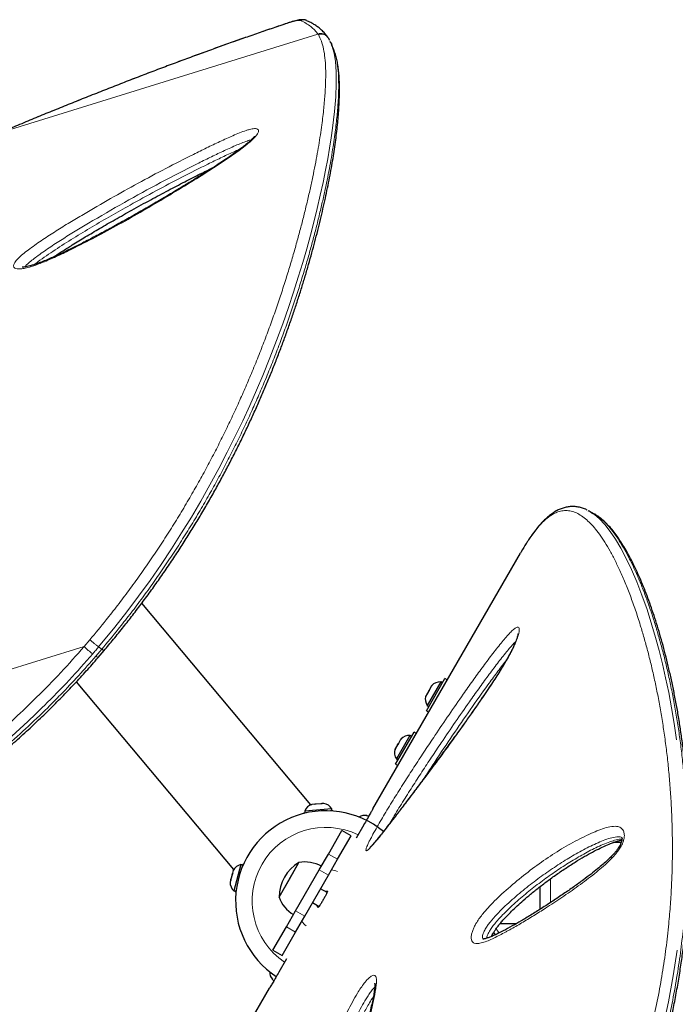
# Model space of a CAD drawing. Extents: x -82 to 483, y -9 to 572.
# Drawn here: x 111 to 127, y 182 to 205 of the extents above; entities that cross this region are included whole.
import ezdxf

# ---------------------------------------------------------------- set-up
doc = ezdxf.new("R2010")
doc.units = 0
doc.header["$LTSCALE"] = 0.125
doc.header["$MEASUREMENT"] = 0
doc.layers.add('CONTOUR', color=7, linetype='CONTINUOUS')

msp = doc.modelspace()

# ---------------------------------------------------------------- linework, layer by layer
at = {"layer": 'CONTOUR', "lineweight": 18}
for p, q in [((117.75393, 204.79105), (117.76446, 204.79658)), ((118.46819, 204.53686), (111.00146, 202.21988)), ((118.47774, 204.52217), (118.46819, 204.53686)), ((112.96273, 190.12278), (113.09814, 190.28204)), ((112.96273, 190.12278), (101.85806, 186.67692)), ((113.23813, 189.89514), (113.37721, 190.05805)), ((113.37721, 190.05805), (113.3017, 190.11188)), ((118.71476, 185.2377), (118.93126, 185.1127)), ((118.49825, 184.8627), (118.71476, 184.7377)), ((117.94163, 183.8986), (118.15813, 183.7736)), ((117.72512, 183.5236), (117.94163, 183.3986)), ((117.32596, 182.08221), (117.32595, 182.08221))]:
    msp.add_line(p, q, dxfattribs=at)
at = {"layer": 'CONTOUR', "lineweight": 25}
for p, q in [((118.70403, 204.45179), (118.69099, 204.47103)), ((118.71239, 204.43668), (118.70344, 204.45143)), ((118.74446, 204.38406), (118.71681, 204.43935)), ((124.98173, 193.23782), (124.87437, 193.2998)), ((123.25563, 192.35252), (123.23572, 192.31824)), ((119.76345, 186.30409), (123.23572, 192.31824)), ((118.30134, 186.39711), (114.31991, 191.14199)), ((113.2929, 189.8666), (113.43009, 190.02706)), ((121.0221, 188.60814), (121.4596, 189.36591)), ((121.51329, 189.33491), (121.4596, 189.36591)), ((112.77464, 189.28872), (116.48198, 184.87049)), ((121.35961, 189.28652), (121.04086, 188.73443)), ((121.06886, 189.06412), (121.08789, 189.0971)), ((121.08789, 189.0971), (121.08596, 189.07645)), ((121.1341, 189.17713), (121.08789, 189.0971)), ((121.16044, 189.20545), (121.1341, 189.17713)), ((121.1341, 189.17713), (121.14353, 189.19345)), ((121.14353, 189.19345), (121.16044, 189.20545)), ((121.14878, 189.20256), (121.14353, 189.19345)), ((121.40023, 189.26307), (121.35961, 189.28652)), ((121.01342, 188.9681), (121.00816, 188.95899)), ((121.02284, 188.98442), (121.01148, 188.94745)), ((121.01148, 188.94745), (121.01342, 188.9681)), ((121.02284, 188.98442), (121.01342, 188.9681)), ((121.06905, 189.06445), (121.02284, 188.98442)), ((121.08596, 189.07645), (121.06905, 189.06445)), ((121.04086, 188.73443), (121.08148, 188.71098)), ((121.0221, 188.60814), (121.07579, 188.57714)), ((120.29592, 187.35035), (120.73342, 188.10812)), ((120.63342, 188.02873), (120.31467, 187.47664)), ((120.43426, 187.94766), (120.40792, 187.91934)), ((120.40792, 187.91934), (120.41734, 187.93566)), ((120.41734, 187.93566), (120.43426, 187.94766)), ((120.4226, 187.94477), (120.41734, 187.93566)), ((120.67404, 188.00528), (120.63342, 188.02873)), ((120.78711, 188.07712), (120.73342, 188.10812)), ((120.28723, 187.71031), (120.28197, 187.7012)), ((120.29666, 187.72663), (120.2853, 187.68966)), ((120.2853, 187.68966), (120.28723, 187.71031)), ((120.29666, 187.72663), (120.28723, 187.71031)), ((120.34286, 187.80666), (120.29666, 187.72663)), ((120.34286, 187.80666), (120.36171, 187.83931)), ((120.35978, 187.81866), (120.34286, 187.80666)), ((120.36171, 187.83931), (120.35978, 187.81866)), ((120.40792, 187.91934), (120.36171, 187.83931)), ((120.31467, 187.47664), (120.35529, 187.45319)), ((120.29592, 187.35035), (120.34961, 187.31935)), ((118.32757, 186.40488), (118.29358, 186.39337)), ((118.29358, 186.39337), (118.32267, 186.40447)), ((118.32757, 186.40488), (118.32267, 186.40447)), ((118.39229, 186.41026), (118.32757, 186.40488)), ((118.3979, 186.40205), (118.39229, 186.41026)), ((118.42388, 186.41289), (118.3932, 186.41034)), ((118.42699, 186.41315), (118.3979, 186.40205)), ((118.53243, 186.42192), (118.42699, 186.41315)), ((118.56785, 186.41619), (118.53243, 186.42192)), ((118.54134, 186.42266), (118.53333, 186.422)), ((118.54134, 186.42266), (118.55423, 186.42373)), ((118.55423, 186.42373), (118.56224, 186.4244)), ((118.55468, 186.41832), (118.55423, 186.42373)), ((118.60295, 186.42779), (118.56224, 186.4244)), ((118.56224, 186.4244), (118.56785, 186.41619)), ((118.1462, 186.20164), (118.13881, 186.20103)), ((118.13881, 186.20103), (118.1395, 186.19269)), ((118.1462, 186.20164), (118.15038, 186.20199)), ((118.14679, 186.19449), (118.1462, 186.20164)), ((118.19488, 186.20569), (118.15038, 186.20199)), ((118.15038, 186.20199), (118.15092, 186.19549)), ((118.79212, 186.30244), (118.15682, 186.24959)), ((118.15682, 186.24959), (118.16071, 186.20285)), ((118.81791, 186.25752), (118.76183, 186.25286)), ((118.79601, 186.2557), (118.79212, 186.30244)), ((118.8186, 186.24918), (118.81791, 186.25752)), ((119.61511, 186.14115), (119.6477, 186.13232)), ((119.6477, 186.13232), (119.61511, 186.14115)), ((119.54783, 185.92339), (119.3657, 185.60793)), ((118.71476, 185.2377), (119.03244, 185.78794)), ((118.93126, 185.1127), (119.24894, 185.66294)), ((119.24894, 185.66294), (119.03244, 185.78794)), ((125.60912, 185.50565), (125.41208, 185.50565)), ((125.63208, 185.56815), (125.62595, 185.56815)), ((118.49825, 184.8627), (118.71476, 185.2377)), ((116.65236, 184.9872), (116.48999, 184.37072)), ((116.69771, 184.97525), (116.65236, 184.9872)), ((116.68898, 184.94209), (116.70035, 184.98527)), ((116.70142, 184.98933), (116.70035, 184.98527)), ((116.70665, 184.98361), (116.70035, 184.98527)), ((116.70142, 184.98933), (116.70331, 184.9965)), ((116.70142, 184.98933), (116.70836, 184.9875)), ((116.7114, 184.99437), (116.70331, 184.9965)), ((117.55255, 184.2247), (118.02127, 185.03654)), ((117.79699, 184.64809), (118.0213, 185.0366)), ((118.02127, 185.03654), (118.0213, 185.0366)), ((118.71476, 184.7377), (118.93126, 185.1127)), ((116.44436, 184.74953), (116.41742, 184.64721)), ((116.46035, 184.77625), (116.44436, 184.74953)), ((116.44516, 184.75254), (116.453, 184.78232)), ((116.46978, 184.846), (116.45323, 184.7832)), ((116.45323, 184.7832), (116.46035, 184.77625)), ((116.48701, 184.87747), (116.46978, 184.846)), ((116.46978, 184.846), (116.47103, 184.85075)), ((116.47103, 184.85075), (116.48701, 184.87747)), ((117.94163, 183.8986), (118.49825, 184.8627)), ((118.15813, 183.7736), (118.71476, 184.7377)), ((116.4098, 184.61829), (116.39939, 184.57878)), ((116.41184, 184.62606), (116.4098, 184.61829)), ((116.41691, 184.61134), (116.4098, 184.61829)), ((116.41514, 184.63857), (116.41184, 184.62606)), ((116.4171, 184.62467), (116.41184, 184.62606)), ((116.41514, 184.63857), (116.41719, 184.64634)), ((116.41742, 184.64721), (116.41691, 184.61134)), ((117.55255, 184.2247), (117.79699, 184.64809)), ((116.48999, 184.37072), (116.53534, 184.35877)), ((116.52974, 184.33752), (116.54408, 184.39194)), ((116.52974, 184.33752), (116.53784, 184.33539)), ((118.68189, 184.33045), (118.53019, 184.41803)), ((118.67247, 184.37197), (118.69237, 184.36048)), ((118.34269, 184.09327), (118.49438, 184.0057)), ((117.72512, 183.5236), (117.94163, 183.8986)), ((117.94163, 183.3986), (118.15813, 183.7736)), ((118.47362, 183.9816), (118.45372, 183.99308)), ((122.76168, 183.60565), (123.15188, 183.60565)), ((117.40744, 182.97336), (117.72512, 183.5236)), ((117.62394, 182.84836), (117.94163, 183.3986)), ((122.60582, 183.39134), (122.64154, 183.33453)), ((117.40744, 182.97336), (117.62394, 182.84836)), ((117.72996, 182.77475), (117.54783, 182.45929)), ((117.39288, 182.29215), (117.41683, 182.26833)), ((117.41683, 182.26833), (117.39288, 182.29215)), ((117.41683, 182.26833), (117.43086, 182.26023)), ((113.92943, 176.19928), (117.32595, 182.08221))]:
    msp.add_line(p, q, dxfattribs=at)
at = {"layer": 'CONTOUR', "lineweight": 18, "flags": 128}
for points in [[(118.05737, 204.85485), (118.04259, 204.85818), (118.02026, 204.85816), (117.99073, 204.85478), (117.95443, 204.8481), (117.91192, 204.83821), (117.86383, 204.82527), (117.81091, 204.80947), (117.75393, 204.79105)], [(118.81126, 204.21491), (118.84834, 204.08878), (118.88052, 203.8865), (118.89803, 203.64917), (118.90046, 203.37458), (118.88727, 203.06202), (118.85835, 202.71322), (118.81264, 202.32432), (118.78004, 202.09468), (118.7417, 201.85246), (118.69725, 201.59705), (118.64643, 201.32856), (118.5884, 201.04437), (118.5232, 200.74648), (118.45034, 200.43411), (118.36955, 200.10771), (118.28973, 199.80201), (118.20269, 199.4848), (118.10784, 199.15578), (118.00472, 198.81518), (117.89249, 198.46211), (117.77084, 198.09758), (117.63712, 197.71593), (117.49251, 197.32298), (117.33585, 196.91767), (117.16712, 196.50202), (117.01884, 196.15265), (116.86186, 195.79737), (116.69546, 195.43558), (116.5199, 195.06904), (116.33162, 194.69186), (116.13351, 194.31127), (115.92469, 193.92666), (115.70592, 193.54042), (115.4861, 193.16805), (115.25734, 192.79594), (115.01899, 192.42358), (114.77211, 192.05316), (114.51233, 191.67887), (114.2444, 191.30819), (113.96785, 190.94051), (113.68304, 190.57846), (113.3017, 190.11188), (113.30169, 190.11188), (113.30169, 190.11188)], [(124.94043, 193.25514), (124.97794, 193.23083), (125.10229, 193.12391), (125.22736, 192.99019), (125.35251, 192.83032), (125.47797, 192.64409), (125.60331, 192.4322), (125.72812, 192.19559), (125.85219, 191.93429), (125.97665, 191.64419), (126.09886, 191.32959), (126.21856, 190.98988), (126.33471, 190.62663), (126.42039, 190.33452), (126.50314, 190.02934), (126.58238, 189.71159), (126.65772, 189.38116), (126.72881, 189.03762), (126.79502, 188.68188), (126.85647, 188.31057), (126.91196, 187.92752)], [(118.78856, 184.86553), (118.88711, 184.8403), (118.92705, 184.82585)], [(118.18794, 183.54567), (118.15545, 183.57304), (118.08433, 183.64577)], [(126.92692, 182.97306), (126.83823, 182.37252), (126.72694, 181.76228), (126.59248, 181.14686)]]:
    msp.add_lwpolyline(points, dxfattribs=at)
at = {"layer": 'CONTOUR', "lineweight": 18}
for centre, radius, start, end in [((118.12953, 204.6863), 0.18335, 65.763913, 113.178912), ((118.5397, 204.36478), 0.18635, 35.077886, 112.565027), ((114.06719, 191.19106), 1.53657, 224.045922, 233.935415), ((113.30963, 189.96359), 0.09899, 223.75055, 260.692148), ((118.65295, 184.13065), 1.73415, 64.013825, 150), ((118.65295, 184.13065), 1.73415, 150, 235.986175)]:
    msp.add_arc(centre, radius, start, end, dxfattribs=at)
at = {"layer": 'CONTOUR', "lineweight": 25}
for centre, radius, start, end in [((121.33823, 189.03352), 0.2539, 85.170658, 138.258924), ((121.24927, 188.87944), 0.2539, 161.741076, 214.829342), ((120.61205, 187.77573), 0.2539, 85.170658, 138.258924), ((120.52309, 187.62165), 0.2539, 161.741076, 214.829342), ((118.39477, 186.16102), 0.2539, 106.827232, 159.585046), ((118.57208, 186.17577), 0.2539, 29.926362, 83.014628), ((118.65295, 184.13065), 2.125, 50.312434, 236.710006), ((119.56705, 185.89184), 0.2539, 78.512587, 121.912475), ((116.69826, 184.73748), 0.2539, 100.414954, 153.50322), ((118.49395, 184.22245), 0.94141, 120.137166, 179.862834), ((118.16694, 184.28493), 0.76565, 60.146846, 100.965245), ((116.65294, 184.56543), 0.2539, 177.315824, 230.073638), ((118.27634, 184.47441), 0.76565, 199.034755, 239.853154), ((117.58477, 182.45842), 0.2539, 178.087525, 221.773154)]:
    msp.add_arc(centre, radius, start, end, dxfattribs=at)
for points, knots in [([(118.20564, 204.8531), (118.19182, 204.85839), (118.1663, 204.86814), (118.13069, 204.87316), (118.09583, 204.87449), (118.0523, 204.87139), (118.00008, 204.8629), (117.93527, 204.84807), (117.86591, 204.82896), (117.8071, 204.81073), (117.77287, 204.79938), (117.76464, 204.79665)], [0, 0, 0, 0, 0.08457007, 0.15612885, 0.23985619, 0.34759896, 0.51146951, 0.65680927, 0.80975463, 0.95427649, 1, 1, 1, 1]), ([(117.76451, 204.79655), (117.75498, 204.79338), (117.63786, 204.7544), (117.40408, 204.67519), (117.06294, 204.55838), (116.71262, 204.43645), (116.35976, 204.31185), (116.00403, 204.18444), (115.64536, 204.05419), (115.2836, 203.92106), (114.91938, 203.78529), (114.55334, 203.64707), (114.18487, 203.50621), (113.813, 203.36236), (113.4371, 203.21525), (113.05846, 203.06537), (112.67838, 202.91323), (112.29833, 202.75939), (111.91805, 202.60377), (111.53582, 202.4456), (111.22898, 202.3176), (111.04982, 202.24183), (110.99894, 202.22031)], [0, 0, 0, 0, 0.00454048, 0.05578235, 0.10963881, 0.16326698, 0.21674702, 0.27015742, 0.32357658, 0.3770624, 0.43069329, 0.48421217, 0.53765086, 0.5916822, 0.64617913, 0.70100809, 0.75602545, 0.81107982, 0.86599248, 0.92133257, 0.97765908, 1, 1, 1, 1]), ([(118.69082, 204.47214), (118.68199, 204.48521), (118.65373, 204.52708), (118.59448, 204.59165), (118.51823, 204.66177), (118.43798, 204.72315), (118.34637, 204.78027), (118.26865, 204.82177), (118.21775, 204.84448), (118.20325, 204.85094)], [0, 0, 0, 0, 0.08075854, 0.25868224, 0.44110095, 0.59635478, 0.74723359, 0.9280352, 1, 1, 1, 1]), ([(118.74665, 204.37058), (118.76352, 204.34171), (118.78876, 204.2985), (118.80566, 204.23573), (118.81126, 204.21491)], [0, 0, 0, 0, 0.66832028, 1, 1, 1, 1]), ([(118.83853, 204.17039), (118.82955, 204.19141), (118.81206, 204.23235), (118.79362, 204.27562), (118.78465, 204.29667)], [0, 0, 0, 0, 0.513345834, 1, 1, 1, 1]), ([(118.86374, 204.09147), (118.85721, 204.11802), (118.84996, 204.14748), (118.83905, 204.16834), (118.83796, 204.17041)], [0, 0, 0, 0, 0.90085472, 1, 1, 1, 1]), ([(113.43179, 190.02538), (113.50528, 190.11413), (113.65952, 190.3004), (113.88509, 190.57855), (114.11018, 190.86438), (114.32913, 191.15262), (114.54817, 191.45028), (114.76316, 191.75251), (114.97123, 192.05492), (115.17268, 192.35763), (115.36708, 192.65964), (115.55466, 192.96115), (115.73594, 193.26229), (115.9115, 193.5637), (116.08079, 193.86416), (116.24297, 194.16194), (116.39839, 194.45716), (116.54816, 194.75128), (116.69332, 195.046), (116.83409, 195.34157), (116.97033, 195.63746), (117.10189, 195.93308), (117.22861, 196.2278), (117.35034, 196.52093), (117.46692, 196.81175), (117.57822, 197.09949), (117.68411, 197.38345), (117.78556, 197.66546), (117.88286, 197.94608), (117.97621, 198.2258), (118.06521, 198.50314), (118.14993, 198.77797), (118.23042, 199.05008), (118.30676, 199.31924), (118.37901, 199.58518), (118.44723, 199.84755), (118.51156, 200.10597), (118.57229, 200.3609), (118.62911, 200.61152), (118.68184, 200.85712), (118.73025, 201.09664), (118.77435, 201.32999), (118.81412, 201.55706), (118.84954, 201.77771), (118.88062, 201.99182), (118.90734, 202.19923), (118.9297, 202.39978), (118.94768, 202.59329), (118.96129, 202.77959), (118.97052, 202.95848), (118.97536, 203.12981), (118.97586, 203.29331), (118.97184, 203.45022), (118.96264, 203.59986), (118.94779, 203.74187), (118.92637, 203.87494), (118.90171, 203.9883), (118.88029, 204.05318), (118.87137, 204.08021)], [0, 0, 0, 0, 0.01421533, 0.02983633, 0.04410968, 0.05898767, 0.07436321, 0.08959305, 0.10469859, 0.11970743, 0.13465679, 0.14940253, 0.16414563, 0.17892555, 0.19366079, 0.20828008, 0.22274523, 0.23726208, 0.2519409, 0.26677894, 0.28177183, 0.2969126, 0.31219166, 0.32759673, 0.34311287, 0.35872252, 0.37440593, 0.39016664, 0.40636856, 0.4227987, 0.43947508, 0.45641253, 0.47362459, 0.49112327, 0.50891875, 0.52701911, 0.54541875, 0.56413868, 0.58329646, 0.60268651, 0.62232599, 0.64222982, 0.66241246, 0.68288785, 0.70366937, 0.72476983, 0.7462014, 0.76797564, 0.79010351, 0.81259542, 0.83546136, 0.85871118, 0.88239205, 0.90682413, 0.93156472, 0.95661475, 0.9819305, 1, 1, 1, 1]), ([(116.97542, 202.13243), (116.97543, 202.13247), (116.97605, 202.13416), (116.97343, 202.12831), (116.96585, 202.11762), (116.95011, 202.09808), (116.92713, 202.07278), (116.89334, 202.03907), (116.84605, 201.99616), (116.78652, 201.94599), (116.71284, 201.88755), (116.6208, 201.81762), (116.51026, 201.73716), (116.38105, 201.6469), (116.2354, 201.54863), (116.0667, 201.43797), (115.86309, 201.30675), (115.62886, 201.15884), (115.36964, 200.99861), (115.0977, 200.83384), (114.80855, 200.66195), (114.49889, 200.48115), (114.18185, 200.29899), (113.85784, 200.11638), (113.54001, 199.94142), (113.22501, 199.77285), (112.94068, 199.62545), (112.69175, 199.50035), (112.48061, 199.39829), (112.28213, 199.3068), (112.10913, 199.23199), (111.9623, 199.172), (111.85102, 199.13016), (111.75827, 199.09903), (111.68057, 199.0768), (111.61643, 199.0621), (111.56328, 199.05377), (111.53143, 199.05115), (111.50829, 199.05103), (111.50529, 199.05128), (111.5048, 199.05134), (111.50457, 199.05137)], [0, 0, 0, 0, 0.0001519, 0.00670754, 0.01277636, 0.01947002, 0.0263938, 0.03648596, 0.04778247, 0.06070493, 0.07555143, 0.09291337, 0.11469652, 0.13808269, 0.16384236, 0.19295664, 0.22739633, 0.2707648, 0.31495654, 0.36148917, 0.41073821, 0.46325652, 0.51993257, 0.57273623, 0.62865656, 0.68209021, 0.73348001, 0.77393739, 0.80956427, 0.84200583, 0.87656624, 0.8998735, 0.91950904, 0.93652918, 0.95152106, 0.96493568, 0.9771438, 0.98849268, 0.99335597, 0.99681062, 1, 1, 1, 1]), ([(112.23927, 199.28924), (112.2544, 199.29945), (112.32838, 199.34938), (112.47611, 199.44365), (112.71029, 199.59083), (112.99734, 199.76641), (113.33306, 199.96561), (113.69879, 200.17639), (114.09988, 200.40141), (114.51769, 200.63043), (114.93253, 200.85214), (115.32165, 201.05461), (115.67089, 201.23194), (115.89109, 201.34015), (115.98887, 201.3882)], [0, 0, 0, 0, 0.012690684, 0.06207668, 0.121496939, 0.204588863, 0.295494609, 0.392520172, 0.498011597, 0.615679692, 0.724722667, 0.826622895, 0.923010217, 1, 1, 1, 1]), ([(124.81239, 193.33124), (124.79959, 193.33792), (124.75482, 193.36131), (124.67575, 193.38784), (124.57699, 193.41023), (124.47941, 193.41823), (124.38351, 193.41352), (124.28881, 193.3962), (124.19572, 193.36676), (124.10342, 193.32522), (124.01121, 193.27115), (123.91884, 193.20412), (123.8264, 193.124), (123.73421, 193.03098), (123.64239, 192.92564), (123.55122, 192.80813), (123.47984, 192.70913), (123.43855, 192.64559), (123.42784, 192.62909)], [0, 0, 0, 0, 0.02806592, 0.09821716, 0.16532197, 0.23018863, 0.29386862, 0.3571106, 0.42043701, 0.48519884, 0.55191499, 0.6206872, 0.6911196, 0.76243435, 0.83363853, 0.90534629, 0.97543423, 1, 1, 1, 1]), ([(124.82388, 193.32419), (124.83393, 193.32013), (124.87275, 193.30445), (124.91162, 193.27613), (124.94043, 193.25514)], [0, 0, 0, 0, 0.2587429, 1, 1, 1, 1]), ([(125.03934, 193.19938), (125.0231, 193.21163), (125.00352, 193.22641), (124.98396, 193.23602), (124.98062, 193.23766)], [0, 0, 0, 0, 0.82912713, 1, 1, 1, 1]), ([(125.90174, 178.51471), (125.93518, 178.60017), (126.0165, 178.80796), (126.13717, 179.12975), (126.26363, 179.48616), (126.38004, 179.8402), (126.49017, 180.20172), (126.59229, 180.5656), (126.68677, 180.93268), (126.77376, 181.30324), (126.85337, 181.67758), (126.92565, 182.05494), (126.98942, 182.43169), (127.04487, 182.80697), (127.0923, 183.18057), (127.13209, 183.55437), (127.16419, 183.9269), (127.18861, 184.29665), (127.20534, 184.66201), (127.21488, 185.02438), (127.21757, 185.38454), (127.21347, 185.74344), (127.20276, 186.09944), (127.1856, 186.45205), (127.16223, 186.80073), (127.13286, 187.14492), (127.09777, 187.48403), (127.05723, 187.81745), (127.01156, 188.14457), (126.96111, 188.46475), (126.90624, 188.77736), (126.84733, 189.08183), (126.78479, 189.37758), (126.71886, 189.66477), (126.64965, 189.94359), (126.57727, 190.2141), (126.50198, 190.47579), (126.42406, 190.72816), (126.3438, 190.97072), (126.26147, 191.20302), (126.17738, 191.42461), (126.09183, 191.6351), (126.00511, 191.83413), (125.91748, 192.02139), (125.82914, 192.19676), (125.74021, 192.36025), (125.65014, 192.51283), (125.55866, 192.65437), (125.46562, 192.78451), (125.37112, 192.90239), (125.27516, 193.00799), (125.17733, 193.09944), (125.10303, 193.16125), (125.06005, 193.18828), (125.05148, 193.19367)], [0, 0, 0, 0, 0.01252066, 0.03044122, 0.04699148, 0.06438456, 0.08178856, 0.09931997, 0.11701089, 0.13489431, 0.15300369, 0.17137962, 0.18989363, 0.20817517, 0.22666544, 0.24531557, 0.26407583, 0.28289299, 0.30170639, 0.32045015, 0.33954176, 0.35879374, 0.37820435, 0.39776877, 0.4174801, 0.43732932, 0.45730533, 0.47739502, 0.49758338, 0.51785364, 0.53818758, 0.55856569, 0.5789763, 0.59940475, 0.61996105, 0.64062886, 0.66138945, 0.6822232, 0.70310987, 0.72402893, 0.74496005, 0.76587886, 0.78676531, 0.80760302, 0.82837793, 0.8491048, 0.86987026, 0.89085986, 0.91186418, 0.93284658, 0.95375254, 0.9744892, 0.99491122, 1, 1, 1, 1]), ([(123.42162, 192.61798), (123.40531, 192.59391), (123.3507, 192.5133), (123.29483, 192.4188), (123.25564, 192.35253)], [0, 0, 0, 0, 0.29866841, 1, 1, 1, 1]), ([(123.1801, 190.42028), (123.18009, 190.42057), (123.18002, 190.42203), (123.17977, 190.41401), (123.17638, 190.39501), (123.16929, 190.36468), (123.15741, 190.32426), (123.13907, 190.27142), (123.11456, 190.20928), (123.08379, 190.13883), (123.04688, 190.0616), (123.00357, 189.97671), (122.95319, 189.88353), (122.89426, 189.77992), (122.8257, 189.66432), (122.74555, 189.53352), (122.65366, 189.38852), (122.55006, 189.23001), (122.43292, 189.0554), (122.29438, 188.85264), (122.13558, 188.62398), (121.95975, 188.37522), (121.77364, 188.11596), (121.57471, 187.84244), (121.35794, 187.54732), (121.13512, 187.24592), (120.90823, 186.94151), (120.68939, 186.65025), (120.48466, 186.38017), (120.30976, 186.15119), (120.16633, 185.96506), (120.045, 185.80982), (119.94495, 185.68423), (119.86482, 185.58548), (119.80467, 185.5134), (119.75974, 185.46191), (119.72582, 185.42485), (119.70386, 185.40266), (119.69186, 185.39143), (119.68593, 185.38708), (119.68741, 185.38806), (119.68746, 185.38809)], [0, 0, 0, 0, 0.00158171, 0.00797337, 0.01507729, 0.0222135, 0.03156627, 0.04173233, 0.05276534, 0.0645962, 0.07714612, 0.09026601, 0.10525533, 0.12165714, 0.14007916, 0.16148598, 0.18611768, 0.21276885, 0.24250089, 0.2770811, 0.31999458, 0.36526589, 0.41306087, 0.4642226, 0.52001608, 0.58256622, 0.63963949, 0.70017678, 0.75817941, 0.80612327, 0.84433761, 0.8782003, 0.90967182, 0.93192707, 0.95016258, 0.965999, 0.97700947, 0.986556, 0.9939563, 0.99976023, 1, 1, 1, 1]), ([(107.82849, 185.25646), (107.84423, 185.26638), (107.99389, 185.36072), (108.28563, 185.55062), (108.69926, 185.82873), (109.11715, 186.1204), (109.52608, 186.41665), (109.9252, 186.71709), (110.31068, 187.01864), (110.68386, 187.32199), (111.04412, 187.62647), (111.39161, 187.932), (111.726, 188.23783), (112.0483, 188.54454), (112.35829, 188.85173), (112.65604, 189.1588), (112.94143, 189.46669), (113.15308, 189.70188), (113.2677, 189.83668), (113.293, 189.86644)], [0, 0, 0, 0, 0.00811098, 0.07711599, 0.15081799, 0.22298806, 0.2955007, 0.36594447, 0.4345664, 0.50160321, 0.56736432, 0.63106624, 0.69338043, 0.7542849, 0.81377273, 0.87185357, 0.92854716, 0.98422293, 1, 1, 1, 1]), ([(119.76275, 186.30279), (119.76053, 186.29872), (119.75595, 186.29033), (119.71979, 186.22546), (119.6654, 186.12884), (119.60452, 186.02183), (119.56393, 185.95135), (119.54783, 185.92339)], [0, 0, 0, 0, 0.20507164, 0.42290525, 0.64032135, 0.85734582, 1, 1, 1, 1]), ([(125.62496, 185.62707), (125.62499, 185.62707), (125.62507, 185.62709), (125.62848, 185.61702), (125.63034, 185.59777), (125.62866, 185.57441), (125.62311, 185.5465), (125.61354, 185.51436), (125.59566, 185.47128), (125.57028, 185.42276), (125.53668, 185.36929), (125.49387, 185.31176), (125.43967, 185.24724), (125.37167, 185.17482), (125.28424, 185.09019), (125.17581, 184.99183), (125.04486, 184.88118), (124.89045, 184.75883), (124.70394, 184.61771), (124.48892, 184.46163), (124.2495, 184.29551), (123.99508, 184.12598), (123.73645, 183.95935), (123.4868, 183.80311), (123.2585, 183.66583), (123.04052, 183.54068), (122.85791, 183.44216), (122.71003, 183.36619), (122.60653, 183.31705), (122.51931, 183.28063), (122.45322, 183.25782), (122.40436, 183.24421), (122.3739, 183.23824), (122.3572, 183.2362), (122.34985, 183.23726), (122.35188, 183.23678), (122.35191, 183.23677)], [0, 0, 0, 0, 0.00782063, 0.01757547, 0.02610601, 0.03444697, 0.03858541, 0.04650058, 0.05523848, 0.06537296, 0.07714024, 0.09059565, 0.10627643, 0.1261593, 0.1497857, 0.18025998, 0.21654766, 0.25781034, 0.30668654, 0.36861195, 0.43334122, 0.50258139, 0.57769822, 0.64708189, 0.71071536, 0.77001109, 0.83288434, 0.8687134, 0.89963623, 0.92673139, 0.95119488, 0.96631098, 0.97915408, 0.99009997, 0.99989113, 1, 1, 1, 1]), ([(122.55505, 183.29648), (122.56115, 183.30922), (122.57623, 183.34075), (122.60695, 183.39442), (122.64773, 183.45822), (122.6981, 183.52789), (122.75799, 183.60271), (122.83048, 183.68558), (122.92171, 183.78264), (123.03332, 183.89626), (123.16401, 184.02064), (123.31251, 184.15362), (123.48508, 184.3004), (123.68029, 184.45784), (123.89468, 184.62067), (124.12097, 184.78251), (124.35214, 184.93794), (124.57702, 185.08067), (124.78537, 185.20397), (124.97821, 185.30909), (125.15837, 185.39841), (125.30826, 185.46466), (125.42655, 185.51242), (125.51118, 185.5414), (125.57788, 185.55973), (125.61291, 185.56497), (125.62701, 185.56709)], [0, 0, 0, 0, 0.00892729, 0.02208376, 0.0382975, 0.05623565, 0.07675092, 0.10079615, 0.1299112, 0.16775308, 0.21103757, 0.25791222, 0.3120624, 0.37754245, 0.44536849, 0.51686623, 0.59271082, 0.66400677, 0.72865702, 0.7887673, 0.84545838, 0.89876789, 0.93034935, 0.95856363, 0.98333035, 1, 1, 1, 1]), ([(123.69436, 184.46685), (123.69436, 184.42838), (123.69436, 184.32015), (123.69436, 184.13782), (123.69436, 183.99935), (123.69436, 183.9338)], [0, 0, 0, 0, 0.22505578, 0.63314691, 1, 1, 1, 1]), ([(118.69237, 184.36048), (118.69216, 184.35697), (118.69174, 184.34993), (118.66998, 184.30376), (118.63682, 184.2402), (118.59423, 184.16453), (118.55005, 184.08992), (118.51194, 184.02991), (118.48341, 183.98903), (118.47697, 183.98414), (118.47362, 183.9816)], [0, 0, 0, 0, 0.12490003, 0.25001826, 0.37515245, 0.50030462, 0.62528198, 0.75060284, 0.87012878, 1, 1, 1, 1]), ([(118.65358, 184.34679), (118.65601, 184.35057), (118.66782, 184.36901), (118.67041, 184.37066), (118.67247, 184.37197)], [0, 0, 0, 0, 0.20526516, 1, 1, 1, 1]), ([(118.45372, 183.99308), (118.45353, 183.99494), (118.45329, 183.99738), (118.46361, 184.01727), (118.46608, 184.02203)], [0, 0, 0, 0, 0.76043799, 1, 1, 1, 1]), ([(117.54783, 182.45929), (117.52317, 182.41673), (117.47381, 182.33155), (117.40729, 182.2185), (117.35686, 182.13357), (117.33028, 182.08923), (117.32748, 182.08468), (117.32642, 182.08297)], [0, 0, 0, 0, 0.21661495, 0.43350691, 0.65084777, 0.86859872, 1, 1, 1, 1]), ([(119.80959, 182.19393), (119.80952, 182.19422), (119.80917, 182.19557), (119.81059, 182.18697), (119.81114, 182.16854), (119.81014, 182.13703), (119.80606, 182.09196), (119.79804, 182.02924), (119.78463, 181.94268), (119.76351, 181.82975), (119.73324, 181.68914), (119.69372, 181.52224), (119.64014, 181.30521), (119.57126, 181.03637), (119.48573, 180.71751), (119.38856, 180.36813), (119.27809, 179.98269), (119.15907, 179.57579), (119.03624, 179.16656), (118.91543, 178.77677), (118.80001, 178.41778), (118.69562, 178.10366), (118.60307, 177.83748), (118.52179, 177.61729), (118.4517, 177.43739), (118.39183, 177.294), (118.34119, 177.18338), (118.29605, 177.09334), (118.25572, 177.02242), (118.21716, 176.96252), (118.18069, 176.91295), (118.14603, 176.87224), (118.11818, 176.84464), (118.09164, 176.82195), (118.06709, 176.80451), (118.0462, 176.79314), (118.03533, 176.79008), (118.03706, 176.79031), (118.03749, 176.79037)], [0, 0, 0, 0, 0.0016772, 0.00775761, 0.01488768, 0.02358952, 0.03430869, 0.04757076, 0.06447872, 0.08876401, 0.11535929, 0.14583313, 0.18270397, 0.2355828, 0.29320363, 0.35493718, 0.42211915, 0.49691189, 0.56829723, 0.63503012, 0.69815055, 0.75229236, 0.79507304, 0.83302864, 0.86322728, 0.88534201, 0.90484481, 0.91863035, 0.93070357, 0.94125948, 0.95057981, 0.95901847, 0.96727943, 0.97194752, 0.98054687, 0.98902587, 0.99732376, 1, 1, 1, 1])]:
    msp.add_open_spline(points, degree=3, knots=knots, dxfattribs=at)
at = {"layer": 'CONTOUR', "lineweight": 18}
for points, knots in [([(118.46819, 204.53686), (118.44434, 204.56764), (118.39663, 204.62922), (118.30194, 204.71207), (118.19168, 204.7885), (118.10215, 204.83273), (118.05737, 204.85485)], [0, 0, 0, 0, 0.24969039, 0.49950182, 0.74968608, 1, 1, 1, 1]), ([(117.75393, 204.79105), (117.53676, 204.71774), (117.10223, 204.57106), (116.43147, 204.33616), (115.74197, 204.08852), (115.03401, 203.8273), (114.3106, 203.55364), (113.61098, 203.28262), (112.93846, 203.01647), (112.2927, 202.75593), (111.64599, 202.49046), (111.2163, 202.31007), (111.00146, 202.21988)], [0, 0, 0, 0, 0.10241995, 0.20492859, 0.30734501, 0.41320249, 0.51916149, 0.62502453, 0.71828266, 0.8115426, 0.90577025, 1, 1, 1, 1]), ([(113.09815, 190.28203), (113.22516, 190.43601), (113.44497, 190.70252), (113.75015, 191.08929), (114.01472, 191.44073), (114.27366, 191.79736), (114.52741, 192.1612), (114.77524, 192.53121), (115.01692, 192.90722), (115.25064, 193.28627), (115.47318, 193.66269), (115.68437, 194.03503), (115.88465, 194.40288), (116.07659, 194.77021), (116.26122, 195.13838), (116.4381, 195.50608), (116.60735, 195.87284), (116.76803, 196.2357), (116.9269, 196.60974), (117.08255, 196.993), (117.234, 197.38413), (117.37528, 197.76695), (117.50748, 198.14291), (117.63068, 198.51085), (117.74527, 198.87051), (117.85105, 199.2195), (117.94742, 199.55387), (118.03507, 199.87358), (118.1171, 200.18809), (118.19426, 200.4998), (118.26618, 200.80768), (118.33098, 201.10297), (118.38913, 201.38655), (118.44082, 201.65814), (118.48629, 201.91788), (118.52568, 202.16505), (118.56815, 202.46213), (118.60758, 202.79513), (118.63735, 203.14666), (118.6516, 203.46042), (118.65049, 203.73754), (118.63426, 203.97943), (118.60245, 204.19419), (118.55128, 204.37987), (118.50227, 204.47471), (118.47775, 204.52217)], [0, 0, 0, 0, 0.02300614, 0.03981791, 0.05665863, 0.0735808, 0.09052984, 0.10780653, 0.12511465, 0.1425203, 0.15995961, 0.17676971, 0.19361049, 0.21054355, 0.22750713, 0.24481049, 0.26214436, 0.27956739, 0.29701902, 0.31680859, 0.33663604, 0.35657217, 0.37654212, 0.39688034, 0.41724929, 0.43770486, 0.45818684, 0.47801985, 0.49787319, 0.51951781, 0.54118504, 0.56291679, 0.58466858, 0.60663729, 0.62862407, 0.65066224, 0.67271632, 0.71235222, 0.75206582, 0.7916729, 0.83134452, 0.87119892, 0.91110937, 0.95552155, 1, 1, 1, 1]), ([(118.70344, 204.45143), (118.69972, 204.45812), (118.68497, 204.48464), (118.64846, 204.5108), (118.60373, 204.53002), (118.5637, 204.53736), (118.52027, 204.53635), (118.49218, 204.52698), (118.47775, 204.52217)], [0, 0, 0, 0, 0.08930951, 0.35391292, 0.50111337, 0.65786615, 0.8241642, 1, 1, 1, 1]), ([(113.37721, 190.05805), (113.37721, 190.05805), (113.50588, 190.21345), (113.72785, 190.48231), (114.03586, 190.87189), (114.30235, 191.22518), (114.56326, 191.58374), (114.81899, 191.94962), (115.06885, 192.3218), (115.31259, 192.70009), (115.54839, 193.08154), (115.77284, 193.46019), (115.98578, 193.8346), (116.18767, 194.20433), (116.38122, 194.57361), (116.56745, 194.94384), (116.74594, 195.31369), (116.91677, 195.68269), (117.07896, 196.0478), (117.23946, 196.42449), (117.39679, 196.81072), (117.54992, 197.20512), (117.69269, 197.59109), (117.82623, 197.97012), (117.95058, 198.341), (118.06613, 198.70344), (118.17265, 199.05496), (118.26942, 199.39115), (118.35719, 199.71201), (118.43947, 200.02848), (118.51697, 200.3432), (118.58922, 200.6549), (118.65404, 200.95343), (118.71132, 201.23689), (118.76151, 201.50547), (118.80508, 201.75972), (118.84263, 202.00159), (118.88313, 202.29403), (118.92029, 202.62276), (118.94728, 202.96995), (118.95845, 203.27885), (118.95424, 203.55122), (118.93391, 203.78637), (118.90556, 203.9689), (118.87558, 204.05678), (118.86374, 204.09147)], [0, 0, 0, 0, 0.0000001, 0.02474297, 0.04272168, 0.06073109, 0.07882707, 0.09695168, 0.11542549, 0.13393291, 0.15254472, 0.17119265, 0.18913262, 0.20710548, 0.22517747, 0.24328236, 0.26175406, 0.28025885, 0.29886049, 0.31749327, 0.33866844, 0.35988528, 0.38122194, 0.40259593, 0.42437722, 0.44619256, 0.46810398, 0.49004474, 0.51121235, 0.53240227, 0.55580284, 0.57922917, 0.60272899, 0.62625159, 0.64931986, 0.67240691, 0.69554741, 0.71870446, 0.76087921, 0.80313804, 0.8452629, 0.88745737, 0.92984877, 0.9723005, 1, 1, 1, 1]), ([(117.04036, 202.30045), (117.05017, 202.29384), (117.06763, 202.28205), (117.07257, 202.2531), (117.06277, 202.21136), (117.02555, 202.15396), (116.96277, 202.08537), (116.87721, 202.00504), (116.75698, 201.90591), (116.56707, 201.76389), (116.32934, 201.59708), (116.04409, 201.4079), (115.75323, 201.22283), (115.37393, 200.98736), (114.90579, 200.70217), (114.34725, 200.37319), (113.78632, 200.05555), (113.22553, 199.75289), (112.74414, 199.5072), (112.34293, 199.3143), (112.06015, 199.19049), (111.82063, 199.09769), (111.65174, 199.04418), (111.5189, 199.01474), (111.42155, 199.0044), (111.3542, 199.0107), (111.31741, 199.02987), (111.29527, 199.05815), (111.29723, 199.10796), (111.33323, 199.17177), (111.37912, 199.22763), (111.44608, 199.29602), (111.54801, 199.38308), (111.73593, 199.52444), (111.98642, 199.69956), (112.30094, 199.90366), (112.62076, 200.10025), (113.04787, 200.3554), (113.58328, 200.66694), (114.23016, 201.02642), (114.88104, 201.37309), (115.42034, 201.64789), (115.84595, 201.85825), (116.15697, 202.0066), (116.41671, 202.12341), (116.62413, 202.2109), (116.75301, 202.25953), (116.85002, 202.28981), (116.91747, 202.30579), (116.97519, 202.31231), (117.01609, 202.30994), (117.03365, 202.30308), (117.04036, 202.30045)], [0, 0, 0, 0, 0.007279209, 0.012971144, 0.018662849, 0.029194711, 0.036873086, 0.04456752, 0.058384757, 0.072243093, 0.095822841, 0.119485694, 0.143224314, 0.166907685, 0.211442847, 0.256110605, 0.300801131, 0.345426416, 0.389925852, 0.415902757, 0.441858085, 0.458599655, 0.4753053, 0.485342511, 0.495359248, 0.505117058, 0.510072689, 0.515021015, 0.524135327, 0.531978172, 0.537244596, 0.542520509, 0.554262251, 0.566063883, 0.591738378, 0.617477238, 0.643285439, 0.669054679, 0.720030121, 0.771042458, 0.822049368, 0.873017406, 0.897261235, 0.9215065, 0.945712726, 0.958259205, 0.97077274, 0.9770642, 0.98334376, 0.98970716, 0.996067144, 1, 1, 1, 1]), ([(116.89988, 202.04619), (116.89924, 202.04608), (116.87001, 202.0412), (116.79206, 202.01778), (116.66531, 201.96973), (116.47287, 201.88803), (116.22562, 201.77652), (115.9238, 201.63191), (115.43526, 201.38947), (114.76112, 201.04213), (113.90627, 200.57546), (113.23756, 200.18763), (112.74969, 199.89521), (112.43971, 199.7042), (112.13446, 199.50585), (111.89885, 199.34024), (111.72763, 199.21231), (111.63789, 199.13512), (111.58255, 199.07991), (111.57136, 199.05877), (111.56952, 199.05529)], [0, 0, 0, 0, 0.000456, 0.02090573, 0.04660594, 0.07238168, 0.12700649, 0.18172017, 0.23643135, 0.39255877, 0.54880123, 0.70495352, 0.76302871, 0.8211923, 0.87919529, 0.93705103, 0.95981266, 0.98243464, 0.99710754, 1, 1, 1, 1]), ([(111.79024, 199.11046), (111.81701, 199.13204), (111.906, 199.20378), (112.07039, 199.31843), (112.3492, 199.50543), (112.709, 199.73428), (113.14971, 200.00111), (113.59476, 200.25938), (114.0952, 200.54125), (114.65115, 200.84622), (115.26335, 201.16922), (115.77224, 201.42548), (116.17513, 201.6214), (116.42743, 201.74123), (116.57652, 201.80255), (116.62858, 201.82397)], [0, 0, 0, 0, 0.01894278, 0.06297419, 0.10705273, 0.19875556, 0.29054762, 0.38241654, 0.47422426, 0.59860206, 0.72300238, 0.84732739, 0.90752338, 0.96770512, 1, 1, 1, 1]), ([(125.53536, 178.69527), (125.57153, 178.78843), (125.68044, 179.06896), (125.85425, 179.53908), (126.03881, 180.10905), (126.20406, 180.68228), (126.34998, 181.26207), (126.47602, 181.84588), (126.58217, 182.43293), (126.66794, 183.01697), (126.72938, 183.55815), (126.77136, 184.05556), (126.79822, 184.51036), (126.81369, 184.9593), (126.8184, 185.40364), (126.81288, 185.84227), (126.79744, 186.27479), (126.77265, 186.69868), (126.73936, 187.10982), (126.69846, 187.50768), (126.65079, 187.89242), (126.59661, 188.2671), (126.53633, 188.63264), (126.47034, 188.9882), (126.39897, 189.33347), (126.3229, 189.66686), (126.24317, 189.98579), (126.16039, 190.29008), (126.06663, 190.60872), (125.96078, 190.9389), (125.84219, 191.27475), (125.7202, 191.58807), (125.59682, 191.87484), (125.47288, 192.13507), (125.34894, 192.36956), (125.22399, 192.58054), (125.10025, 192.76387), (124.97807, 192.92003), (124.85751, 193.04996), (124.73667, 193.15572), (124.61505, 193.23732), (124.49262, 193.29326), (124.369, 193.32211), (124.24461, 193.3226), (124.1276, 193.29577), (124.01811, 193.24765), (123.91607, 193.18386), (123.81265, 193.09995), (123.70706, 192.99536), (123.59879, 192.86809), (123.50408, 192.74351), (123.4437, 192.6516), (123.42162, 192.61798)], [0, 0, 0, 0, 0.01058689, 0.03187986, 0.05322194, 0.0747129, 0.09625401, 0.11836345, 0.14052559, 0.16284381, 0.185213, 0.20320815, 0.22122822, 0.23932096, 0.25743688, 0.2758102, 0.29420605, 0.31266858, 0.33115284, 0.34918556, 0.3672372, 0.38534416, 0.40346892, 0.42179479, 0.44013874, 0.45853684, 0.47695284, 0.49500443, 0.51307234, 0.53656652, 0.56009639, 0.58373573, 0.60741232, 0.6303363, 0.65329427, 0.67635692, 0.6994558, 0.72144128, 0.74345995, 0.76558087, 0.7877368, 0.81030799, 0.83291978, 0.85565984, 0.87844523, 0.89670151, 0.91498282, 0.93334331, 0.95173183, 0.97044573, 0.9891918, 1, 1, 1, 1]), ([(125.85894, 178.55258), (125.85894, 178.55258), (125.8939, 178.6419), (126.00201, 178.92087), (126.1771, 179.39139), (126.36492, 179.96798), (126.5334, 180.54797), (126.68244, 181.13465), (126.8115, 181.72552), (126.92051, 182.31978), (127.009, 182.91125), (127.07278, 183.45943), (127.11676, 183.96336), (127.14534, 184.42414), (127.16236, 184.87916), (127.16847, 185.32966), (127.16418, 185.77455), (127.14981, 186.21337), (127.12592, 186.64357), (127.09337, 187.06046), (127.05312, 187.46351), (127.00602, 187.85289), (126.95228, 188.23219), (126.89234, 188.60232), (126.82657, 188.96243), (126.75532, 189.31218), (126.67927, 189.64993), (126.59949, 189.97285), (126.51664, 190.28076), (126.42927, 190.58069), (126.337, 190.87372), (126.23592, 191.16995), (126.12809, 191.45997), (126.01352, 191.74099), (125.8968, 192.00145), (125.77787, 192.24198), (125.65735, 192.46163), (125.5353, 192.65944), (125.41246, 192.83335), (125.29712, 192.97311), (125.18966, 193.08216), (125.10638, 193.15535), (125.05631, 193.18823), (125.03934, 193.19938)], [0, 0, 0, 0, 0.00000011, 0.01302421, 0.04064925, 0.06833569, 0.09621022, 0.12414854, 0.15280823, 0.18153523, 0.210462, 0.23945422, 0.26275848, 0.28609488, 0.30952526, 0.33298573, 0.35678053, 0.38060469, 0.40451597, 0.42845572, 0.45172821, 0.47502536, 0.49839475, 0.52178745, 0.54544362, 0.56912357, 0.59287476, 0.61664957, 0.63991186, 0.66319563, 0.68815715, 0.71314496, 0.74124756, 0.76938869, 0.79764699, 0.82594475, 0.85469702, 0.88349187, 0.91241956, 0.94139347, 0.96469985, 0.98803131, 1, 1, 1, 1]), ([(119.6138, 185.39299), (119.6164, 185.39998), (119.62922, 185.43456), (119.6621, 185.50666), (119.71242, 185.60581), (119.77738, 185.72694), (119.86051, 185.87538), (119.96135, 186.04839), (120.10596, 186.28996), (120.29446, 186.59754), (120.52655, 186.96602), (120.75893, 187.32638), (120.99107, 187.67943), (121.25658, 188.07736), (121.55592, 188.51901), (121.85237, 188.9465), (122.11244, 189.31377), (122.33588, 189.62221), (122.55922, 189.92285), (122.74012, 190.15428), (122.87732, 190.31891), (122.96672, 190.41877), (123.04664, 190.49894), (123.1057, 190.54759), (123.14821, 190.57143), (123.17706, 190.57825), (123.19789, 190.56942), (123.20941, 190.54564), (123.21139, 190.50832), (123.20496, 190.45547), (123.18732, 190.38323), (123.15783, 190.29561), (123.12091, 190.20477), (123.06995, 190.09271), (122.99951, 189.95444), (122.8986, 189.77405), (122.78039, 189.57658), (122.6462, 189.36464), (122.50978, 189.158), (122.29917, 188.84752), (122.01426, 188.43721), (121.65622, 187.93627), (121.30039, 187.45052), (120.9489, 186.98031), (120.60382, 186.52593), (120.32341, 186.16075), (120.10418, 185.87672), (119.94487, 185.67455), (119.82267, 185.52567), (119.73573, 185.42499), (119.6877, 185.37332), (119.65098, 185.33842), (119.62092, 185.31553), (119.59863, 185.31165), (119.597, 185.34166), (119.60923, 185.37901), (119.6138, 185.39299)], [0, 0, 0, 0, 0.00224401, 0.0110983, 0.01843678, 0.02579678, 0.03899784, 0.0522706, 0.06553431, 0.09525879, 0.12504289, 0.15492071, 0.18483679, 0.21467222, 0.2573917, 0.30011113, 0.32870499, 0.35729714, 0.38597122, 0.41461612, 0.42749401, 0.44035993, 0.45107663, 0.46176268, 0.46810882, 0.47444707, 0.48084984, 0.48724938, 0.49306562, 0.49888619, 0.50697849, 0.51507405, 0.52203267, 0.52899749, 0.54113173, 0.55329763, 0.5700347, 0.58683774, 0.60369978, 0.62051757, 0.66431983, 0.70823315, 0.75223585, 0.79627598, 0.84027579, 0.88413588, 0.90584845, 0.92756363, 0.94921661, 0.95815076, 0.96707143, 0.9727432, 0.97840363, 0.98668215, 0.99501528, 1, 1, 1, 1]), ([(113.3017, 190.11188), (113.28884, 190.12134), (113.26111, 190.14176), (113.21741, 190.17673), (113.1797, 190.20825), (113.15002, 190.23395), (113.12129, 190.25976), (113.106, 190.27448), (113.09814, 190.28204)], [0, 0, 0, 0, 0.201857231, 0.43532745, 0.564535199, 0.701720375, 0.846877329, 1, 1, 1, 1]), ([(107.53919, 185.54805), (107.78511, 185.70746), (108.27702, 186.02632), (109.00622, 186.53796), (109.67015, 187.03411), (110.2689, 187.51092), (110.80395, 187.96192), (111.32953, 188.43207), (111.86758, 188.94554), (112.41664, 189.50476), (112.78049, 189.91654), (112.96273, 190.12278)], [0, 0, 0, 0, 0.12810894, 0.25625872, 0.38434418, 0.48224562, 0.58022799, 0.67818718, 0.77605699, 0.88783535, 1, 1, 1, 1]), ([(113.3017, 190.11188), (113.2786, 190.08463), (113.2324, 190.03015), (113.18588, 189.97603), (113.16262, 189.94896)], [0, 0, 0, 0, 0.49998229, 1, 1, 1, 1]), ([(113.42994, 190.02691), (113.4295, 190.02644), (113.42833, 190.02519), (113.41901, 190.02953), (113.40252, 190.03964), (113.38581, 190.05179), (113.37721, 190.05805)], [0, 0, 0, 0, 0.16060537, 0.42354977, 0.70335272, 1, 1, 1, 1]), ([(123.12487, 190.23658), (123.11148, 190.22351), (123.07084, 190.18382), (122.99787, 190.10148), (122.86806, 189.94678), (122.69379, 189.72458), (122.4754, 189.43194), (122.25551, 189.12979), (121.99758, 188.76716), (121.70324, 188.34458), (121.40674, 187.90892), (121.1448, 187.518), (120.91698, 187.17302), (120.68907, 186.82087), (120.46138, 186.46097), (120.27974, 186.16395), (120.17292, 185.9876), (120.14203, 185.93458), (120.14151, 185.93367)], [0, 0, 0, 0, 0.01505015, 0.04571018, 0.0764014, 0.14858656, 0.22084741, 0.29430002, 0.36775706, 0.47793741, 0.58811789, 0.66415912, 0.74040528, 0.81655228, 0.89245872, 0.96821436, 0.99945792, 1, 1, 1, 1]), ([(113.16262, 189.94896), (112.97859, 189.74067), (112.60988, 189.32333), (112.1022, 188.80628), (111.6579, 188.37826), (111.24039, 187.99452), (110.77314, 187.58643), (110.25509, 187.15865), (109.63979, 186.6769), (108.92417, 186.152), (108.2399, 185.68388), (107.82458, 185.41651), (107.68394, 185.32598)], [0, 0, 0, 0, 0.11211797, 0.22464391, 0.29451439, 0.36446, 0.45778873, 0.55115502, 0.64449444, 0.78601184, 0.92753957, 1, 1, 1, 1]), ([(107.75945, 185.27215), (108.00766, 185.43305), (108.50417, 185.75491), (109.24017, 186.27142), (109.91028, 186.77232), (110.51458, 187.25372), (111.05463, 187.70902), (111.58499, 188.18375), (112.03457, 188.61217), (112.44882, 189.02896), (112.83048, 189.43071), (113.10215, 189.74023), (113.23813, 189.89514)], [0, 0, 0, 0, 0.12798941, 0.25601984, 0.38398587, 0.48179788, 0.57969059, 0.67756046, 0.77534131, 0.83391448, 0.9168752, 1, 1, 1, 1]), ([(120.96824, 187.0224), (120.98601, 187.04993), (121.07219, 187.18343), (121.2959, 187.52281), (121.63976, 188.03546), (122.05479, 188.63694), (122.40286, 189.12742), (122.6818, 189.50508), (122.82478, 189.69692), (122.89609, 189.78516), (122.89865, 189.78832)], [0, 0, 0, 0, 0.02767241, 0.13423142, 0.34839009, 0.56295218, 0.77898703, 0.88736436, 0.99596066, 1, 1, 1, 1]), ([(125.67364, 185.58709), (125.66621, 185.56025), (125.64858, 185.49659), (125.59863, 185.40013), (125.53485, 185.30595), (125.44045, 185.19063), (125.3121, 185.05747), (125.15057, 184.91335), (124.91289, 184.71957), (124.59984, 184.48133), (124.21307, 184.21321), (123.8617, 183.98388), (123.54582, 183.78435), (123.26473, 183.61412), (123.06793, 183.5011), (122.95316, 183.43777), (122.9188, 183.41899), (122.85021, 183.38185), (122.74724, 183.32797), (122.61041, 183.25846), (122.47499, 183.19558), (122.3444, 183.14888), (122.23403, 183.12806), (122.15897, 183.13466), (122.11788, 183.1591), (122.0899, 183.19386), (122.07422, 183.25519), (122.08279, 183.34381), (122.10986, 183.43467), (122.14626, 183.51955), (122.19541, 183.61139), (122.25947, 183.71007), (122.36344, 183.84748), (122.50154, 184.00634), (122.67261, 184.17885), (122.92438, 184.41068), (123.2585, 184.69617), (123.67722, 185.01507), (124.10013, 185.29846), (124.52529, 185.54448), (124.86862, 185.71041), (125.12906, 185.81969), (125.30404, 185.87557), (125.43747, 185.89358), (125.52837, 185.88558), (125.57915, 185.86967), (125.6206, 185.84261), (125.65861, 185.79901), (125.68617, 185.72668), (125.68544, 185.64472), (125.67556, 185.59644), (125.67364, 185.58709)], [0, 0, 0, 0, 0.00747559, 0.01773369, 0.02707429, 0.03644175, 0.05646611, 0.07660023, 0.09673283, 0.144178, 0.19169007, 0.23918887, 0.27462299, 0.31006494, 0.34551667, 0.34994795, 0.35437937, 0.35881094, 0.37654043, 0.39454749, 0.41262711, 0.43057616, 0.44840422, 0.46109125, 0.46752321, 0.47394363, 0.48377405, 0.49359253, 0.50217704, 0.50982425, 0.5174864, 0.52855821, 0.53966197, 0.56236961, 0.58520134, 0.60802779, 0.66182311, 0.71581066, 0.76987074, 0.82387176, 0.87767841, 0.90005132, 0.92242418, 0.94462133, 0.95296867, 0.96130303, 0.9682599, 0.97520896, 0.98626071, 0.99733759, 1, 1, 1, 1]), ([(125.62744, 185.62239), (125.62673, 185.62302), (125.60509, 185.6423), (125.52149, 185.64208), (125.39034, 185.62881), (125.22788, 185.57383), (125.0047, 185.47998), (124.72046, 185.34231), (124.37693, 185.14544), (124.0323, 184.92486), (123.68727, 184.68537), (123.34194, 184.42206), (123.05934, 184.18159), (122.83854, 183.97878), (122.6786, 183.81866), (122.55362, 183.67542), (122.46399, 183.55784), (122.40603, 183.46949), (122.36521, 183.38805), (122.34534, 183.32307), (122.34094, 183.2806), (122.3491, 183.24586), (122.36512, 183.23624), (122.37389, 183.23097)], [0, 0, 0, 0, 0.00094134, 0.02879876, 0.07430506, 0.12019771, 0.16609919, 0.26288315, 0.35978983, 0.45665733, 0.55611048, 0.65560518, 0.75495865, 0.80254339, 0.85013387, 0.89745583, 0.9169367, 0.93634709, 0.95760503, 0.96780461, 0.97784705, 0.98786442, 1, 1, 1, 1]), ([(122.44067, 183.25472), (122.4407, 183.2562), (122.44105, 183.27374), (122.4554, 183.31405), (122.4781, 183.36778), (122.51426, 183.43363), (122.56517, 183.51032), (122.63769, 183.60467), (122.72194, 183.70271), (122.83459, 183.82326), (122.96795, 183.95505), (123.17359, 184.14394), (123.43564, 184.36486), (123.75481, 184.61085), (124.07719, 184.83828), (124.4012, 185.0491), (124.72719, 185.24109), (125.00111, 185.38273), (125.22134, 185.48126), (125.37846, 185.54128), (125.50234, 185.57494), (125.58344, 185.58886), (125.61699, 185.58792), (125.62896, 185.58758)], [0, 0, 0, 0, 0.00121237, 0.01436325, 0.02583342, 0.03774495, 0.05938705, 0.08161631, 0.11169581, 0.14199891, 0.18984184, 0.23786923, 0.3346341, 0.43288713, 0.53138171, 0.62887786, 0.72656214, 0.82509485, 0.87458336, 0.92420076, 0.96658856, 0.98807183, 1, 1, 1, 1]), ([(123.94436, 184.65453), (123.94436, 184.64599), (123.94436, 184.58665), (123.94436, 184.46835), (123.94436, 184.30185), (123.94436, 184.17546), (123.94436, 184.10642), (123.94436, 184.09431)], [0, 0, 0, 0, 0.04916758, 0.3417896, 0.63839898, 0.93657991, 1, 1, 1, 1]), ([(122.73733, 183.38093), (122.71711, 183.40664), (122.69199, 183.4386), (122.67026, 183.47509), (122.66602, 183.48221)], [0, 0, 0, 0, 0.80479926, 1, 1, 1, 1]), ([(118.05847, 176.75538), (118.03614, 176.73966), (117.99635, 176.71165), (117.94294, 176.69058), (117.88588, 176.68148), (117.83563, 176.69892), (117.79771, 176.74291), (117.76803, 176.80971), (117.74966, 176.91079), (117.74579, 177.07819), (117.76109, 177.29381), (117.8002, 177.55875), (117.85536, 177.83343), (117.93973, 178.19523), (118.05799, 178.64567), (118.2227, 179.18997), (118.41073, 179.74348), (118.62157, 180.30417), (118.82179, 180.79186), (119.00296, 181.20332), (119.14389, 181.49814), (119.27585, 181.75251), (119.38117, 181.93644), (119.47696, 182.08593), (119.55878, 182.19981), (119.62945, 182.28379), (119.68465, 182.33578), (119.73566, 182.3736), (119.7869, 182.39069), (119.82134, 182.37219), (119.83817, 182.33866), (119.84882, 182.28462), (119.84707, 182.19575), (119.82402, 182.02454), (119.78077, 181.79148), (119.71215, 181.49321), (119.6331, 181.18614), (119.52268, 180.77382), (119.38118, 180.25491), (119.19936, 179.62289), (119.00551, 178.98216), (118.83396, 178.44691), (118.6925, 178.02214), (118.58205, 177.70934), (118.4791, 177.44468), (118.38766, 177.23042), (118.32117, 177.09429), (118.26033, 176.98849), (118.2094, 176.91227), (118.15363, 176.84328), (118.10236, 176.79074), (118.0706, 176.76515), (118.05847, 176.75538)], [0, 0, 0, 0, 0.00727921, 0.01297114, 0.01866285, 0.02919471, 0.03687309, 0.04456752, 0.05838476, 0.07224309, 0.09582284, 0.11948569, 0.14322431, 0.16690768, 0.21144285, 0.2561106, 0.30080113, 0.34542642, 0.38992585, 0.41590276, 0.44185809, 0.45859966, 0.4753053, 0.48534251, 0.49535925, 0.50511706, 0.51007269, 0.51502101, 0.52413533, 0.53197817, 0.5372446, 0.54252051, 0.55426225, 0.56606388, 0.59173838, 0.61747724, 0.64328544, 0.66905468, 0.72003012, 0.77104246, 0.82204937, 0.87301741, 0.89726123, 0.9215065, 0.94571273, 0.9582592, 0.97077274, 0.9770642, 0.98334376, 0.98970716, 0.99606714, 1, 1, 1, 1]), ([(119.80672, 182.10258), (119.79996, 182.09713), (119.77537, 182.0773), (119.72588, 182.01492), (119.66375, 181.92937), (119.58212, 181.80123), (119.48923, 181.63883), (119.36688, 181.40218), (119.23366, 181.12292), (119.05844, 180.72361), (118.86338, 180.24692), (118.65707, 179.69603), (118.47314, 179.152), (118.31204, 178.61684), (118.19702, 178.17594), (118.11524, 177.824), (118.06211, 177.55956), (118.02422, 177.30425), (118.01009, 177.10161), (118.01256, 176.94795), (118.02853, 176.86432), (118.04606, 176.81667), (118.05743, 176.80457), (118.06028, 176.80153)], [0, 0, 0, 0, 0.00554195, 0.02017118, 0.03830365, 0.05648169, 0.09040828, 0.12441436, 0.18023296, 0.23609928, 0.33390809, 0.43199152, 0.53021734, 0.62839352, 0.72628033, 0.77716928, 0.8281774, 0.87901572, 0.92967244, 0.95648527, 0.98320541, 0.99578149, 1, 1, 1, 1]), ([(118.12043, 176.84777), (118.11868, 176.85635), (118.11067, 176.89557), (118.1084, 176.97753), (118.11352, 177.14138), (118.13883, 177.3711), (118.19144, 177.66884), (118.26085, 177.97601), (118.35792, 178.35425), (118.48466, 178.80373), (118.65079, 179.32831), (118.83802, 179.86069), (119.04699, 180.39925), (119.23751, 180.84639), (119.3974, 181.19788), (119.52207, 181.45343), (119.63976, 181.66686), (119.72391, 181.8096), (119.76245, 181.86327), (119.77151, 181.8759)], [0, 0, 0, 0, 0.007376144, 0.033752605, 0.060158052, 0.122519207, 0.1850741, 0.247801255, 0.310397923, 0.412845986, 0.515620307, 0.618378312, 0.720906206, 0.823146967, 0.870893065, 0.918656134, 0.966144482, 0.992035687, 1, 1, 1, 1])]:
    msp.add_open_spline(points, degree=3, knots=knots, dxfattribs=at)

doc.saveas('drawing.dxf')
